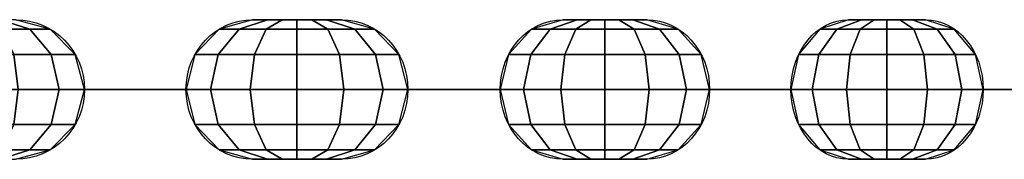
# Model space of a CAD drawing. Extents: x -1529 to 5529, y -13 to 813.
# Drawn here: x 302 to 450, y -11 to 11 of the extents above; entities that cross this region are included whole.
import ezdxf

# ---------------------------------------------------------------- set-up
doc = ezdxf.new("R2010")
doc.units = 0
doc.header["$MEASUREMENT"] = 0
doc.layers.add('FLKE', color=2, linetype='CONTINUOUS')
doc.layers.add('KETTE', color=9, linetype='CONTINUOUS')

msp = doc.modelspace()

# ---------------------------------------------------------------- linework, layer by layer
at = {"layer": 'KETTE', "ltscale": 100, "extrusion": (0.954131, 0, 0.299391)}
for p, q in [((336.77, 10.5, 989.55), (350.13, 10.5, 993.74)), ((323.61, 0, 996.42), (310.25, 0, 992.23)), ((329.9, 0, 976.38), (316.54, 0, 972.19)), ((350.13, -10.5, 993.74), (336.77, -10.5, 989.55))]:
    msp.add_line(p, q, dxfattribs=at)
at = {"layer": 'KETTE', "ltscale": 100, "extrusion": (0.900266, 0, 0.435341)}
for p, q in [((383.49, 10.5, 1011.91), (396.09, 10.5, 1018.01)), ((369.47, 0, 1016.79), (356.86, 0, 1010.7)), ((378.61, 0, 997.89), (366.01, 0, 991.79)), ((396.09, -10.5, 1018.01), (383.49, -10.5, 1011.91))]:
    msp.add_line(p, q, dxfattribs=at)
at = {"layer": 'KETTE', "ltscale": 100, "extrusion": (0.827149, 0, 0.561982)}
for p, q in [((426.45, 10.5, 1040.85), (438.03, 10.5, 1048.72)), ((411.86, 0, 1043.64), (400.28, 0, 1035.77)), ((423.67, 0, 1026.26), (412.09, 0, 1018.4)), ((438.03, -10.5, 1048.72), (426.45, -10.5, 1040.85))]:
    msp.add_line(p, q, dxfattribs=at)
at = {"layer": 'KETTE', "ltscale": 100, "extrusion": (0.736345, 0, 0.676606)}
msp.add_line((449.89, 0, 1076.37), (439.58, 0, 1066.9), dxfattribs=at)
at = {"layer": 'KETTE', "ltscale": 100, "extrusion": (0.157038, 0, -0.987592)}
msp.add_arc((0, 450.72, -917.03), 10.5, 0, 180, dxfattribs=at)
at = {"layer": 'KETTE', "ltscale": 100, "extrusion": (0.299391, 0, -0.954131)}
for centre, start, end in [((0, 617.58, -843.33), 180, 360), ((0, 631.58, -843.33), 0, 180)]:
    msp.add_arc(centre, 10.5, start, end, dxfattribs=at)
at = {"layer": 'KETTE', "ltscale": 100, "extrusion": (0.435341, 0, -0.900266)}
for centre, start, end in [((0, 785.77, -744.04), 180, 360), ((0, 799.77, -744.04), 0, 180)]:
    msp.add_arc(centre, 10.5, start, end, dxfattribs=at)
at = {"layer": 'KETTE', "ltscale": 100, "extrusion": (0.561982, 0, -0.827149)}
for centre, start, end in [((0, 937.68, -621.28), 180, 360), ((0, 951.68, -621.28), 0, 180)]:
    msp.add_arc(centre, 10.5, start, end, dxfattribs=at)
at = {"layer": 'KETTE', "ltscale": 100, "extrusion": (0, 1, 0)}
for centre, start, end in [((-313.39, 982.21), 252.579, 72.579), ((-326.75, 986.4), 72.579, 252.579), ((-361.43, 1001.25), 244.193, 64.193), ((-374.04, 1007.34), 64.193, 244.193), ((-406.19, 1027.08), 235.807, 55.807), ((-417.77, 1034.95), 55.807, 235.807), ((-446.69, 1059.17), 227.421, 47.421)]:
    msp.add_arc(centre, 10.5, start, end, dxfattribs=at)

# ---------------------------------------------------------------- meshes
at = {"layer": 'FLKE', "ltscale": 100}
mesh = msp.add_polymesh((7, 7), dxfattribs=at)
for k, corner in enumerate([(301.11, 10.5, 976.43), (298.81, 10.5, 976.07), (296.51, 10.5, 975.7), (294.2, 10.5, 975.33), (291.9, 10.5, 974.97), (289.59, 10.5, 974.6), (287.29, 10.5, 974.23), (306.3, 9.09, 977.26), (303.23, 9.09, 976.77), (299, 9.09, 976.1), (294.2, 9.09, 975.33), (289.4, 9.09, 974.57), (285.18, 9.09, 973.9), (282.1, 9.09, 973.41), (310.09, 5.25, 977.86), (306.46, 5.25, 977.28), (300.83, 5.25, 976.39), (294.2, 5.25, 975.33), (287.57, 5.25, 974.28), (281.94, 5.25, 973.38), (278.31, 5.25, 972.81), (311.48, 0, 978.08), (307.64, 0, 977.47), (301.5, 0, 976.49), (294.2, 0, 975.33), (286.9, 0, 974.17), (280.76, 0, 973.2), (276.92, 0, 972.59), (310.09, -5.25, 977.86), (306.46, -5.25, 977.28), (300.83, -5.25, 976.39), (294.2, -5.25, 975.33), (287.57, -5.25, 974.28), (281.94, -5.25, 973.38), (278.31, -5.25, 972.81), (306.3, -9.09, 977.26), (303.23, -9.09, 976.77), (299, -9.09, 976.1), (294.2, -9.09, 975.33), (289.4, -9.09, 974.57), (285.18, -9.09, 973.9), (282.1, -9.09, 973.41), (301.11, -10.5, 976.43), (298.81, -10.5, 976.07), (296.51, -10.5, 975.7), (294.2, -10.5, 975.33), (291.9, -10.5, 974.97), (289.59, -10.5, 974.6), (287.29, -10.5, 974.23)]):
    mesh.set_mesh_vertex(divmod(k, 7), corner)
mesh = msp.add_polymesh((7, 7), dxfattribs=at)
for k, corner in enumerate([(350.13, 10.5, 993.74), (347.9, 10.5, 993.04), (345.68, 10.5, 992.34), (343.45, 10.5, 991.64), (341.22, 10.5, 990.94), (339, 10.5, 990.25), (336.77, 10.5, 989.55), (355.14, 9.09, 995.31), (352.17, 9.09, 994.38), (348.09, 9.09, 993.1), (343.45, 9.09, 991.64), (338.81, 9.09, 990.19), (334.73, 9.09, 988.91), (331.76, 9.09, 987.97), (358.8, 5.25, 996.46), (355.29, 5.25, 995.36), (349.85, 5.25, 993.65), (343.45, 5.25, 991.64), (337.05, 5.25, 989.63), (331.61, 5.25, 987.93), (328.09, 5.25, 986.82), (360.15, 0, 996.88), (356.44, 0, 995.72), (350.5, 0, 993.85), (343.45, 0, 991.64), (336.4, 0, 989.43), (330.46, 0, 987.57), (326.75, 0, 986.4), (358.8, -5.25, 996.46), (355.29, -5.25, 995.36), (349.85, -5.25, 993.65), (343.45, -5.25, 991.64), (337.05, -5.25, 989.63), (331.61, -5.25, 987.93), (328.09, -5.25, 986.82), (355.14, -9.09, 995.31), (352.17, -9.09, 994.38), (348.09, -9.09, 993.1), (343.45, -9.09, 991.64), (338.81, -9.09, 990.19), (334.73, -9.09, 988.91), (331.76, -9.09, 987.97), (350.13, -10.5, 993.74), (347.9, -10.5, 993.04), (345.68, -10.5, 992.34), (343.45, -10.5, 991.64), (341.22, -10.5, 990.94), (339, -10.5, 990.25), (336.77, -10.5, 989.55)]):
    mesh.set_mesh_vertex(divmod(k, 7), corner)
mesh = msp.add_polymesh((7, 7), dxfattribs=at)
for k, corner in enumerate([(396.09, 10.5, 1018.01), (393.99, 10.5, 1016.99), (391.89, 10.5, 1015.97), (389.79, 10.5, 1014.96), (387.69, 10.5, 1013.94), (385.59, 10.5, 1012.93), (383.49, 10.5, 1011.91), (400.82, 9.09, 1020.29), (398.02, 9.09, 1018.94), (394.17, 9.09, 1017.07), (389.79, 9.09, 1014.96), (385.42, 9.09, 1012.84), (381.57, 9.09, 1010.98), (378.76, 9.09, 1009.63), (404.28, 5.25, 1021.96), (400.97, 5.25, 1020.36), (395.84, 5.25, 1017.88), (389.79, 5.25, 1014.96), (383.75, 5.25, 1012.04), (378.62, 5.25, 1009.55), (375.3, 5.25, 1007.95), (405.55, 0, 1022.58), (402.05, 0, 1020.88), (396.44, 0, 1018.18), (389.79, 0, 1014.96), (383.14, 0, 1011.74), (377.54, 0, 1009.03), (374.04, 0, 1007.34), (404.28, -5.25, 1021.96), (400.97, -5.25, 1020.36), (395.84, -5.25, 1017.88), (389.79, -5.25, 1014.96), (383.75, -5.25, 1012.04), (378.62, -5.25, 1009.55), (375.3, -5.25, 1007.95), (400.82, -9.09, 1020.29), (398.02, -9.09, 1018.94), (394.17, -9.09, 1017.07), (389.79, -9.09, 1014.96), (385.42, -9.09, 1012.84), (381.57, -9.09, 1010.98), (378.76, -9.09, 1009.63), (396.09, -10.5, 1018.01), (393.99, -10.5, 1016.99), (391.89, -10.5, 1015.97), (389.79, -10.5, 1014.96), (387.69, -10.5, 1013.94), (385.59, -10.5, 1012.93), (383.49, -10.5, 1011.91)]):
    mesh.set_mesh_vertex(divmod(k, 7), corner)
mesh = msp.add_polymesh((7, 7), dxfattribs=at)
for k, corner in enumerate([(438.03, 10.5, 1048.72), (436.1, 10.5, 1047.41), (434.17, 10.5, 1046.1), (432.24, 10.5, 1044.78), (430.31, 10.5, 1043.47), (428.38, 10.5, 1042.16), (426.45, 10.5, 1040.85), (442.37, 9.09, 1051.67), (439.8, 9.09, 1049.92), (436.26, 9.09, 1047.52), (432.24, 9.09, 1044.78), (428.22, 9.09, 1042.05), (424.68, 9.09, 1039.65), (422.11, 9.09, 1037.9), (445.55, 5.25, 1053.83), (442.51, 5.25, 1051.76), (437.79, 5.25, 1048.56), (432.24, 5.25, 1044.78), (426.69, 5.25, 1041.01), (421.97, 5.25, 1037.81), (418.93, 5.25, 1035.74), (446.72, 0, 1054.62), (443.5, 0, 1052.43), (438.35, 0, 1048.94), (432.24, 0, 1044.78), (426.13, 0, 1040.63), (420.98, 0, 1037.14), (417.77, 0, 1034.95), (445.55, -5.25, 1053.83), (442.51, -5.25, 1051.76), (437.79, -5.25, 1048.56), (432.24, -5.25, 1044.78), (426.69, -5.25, 1041.01), (421.97, -5.25, 1037.81), (418.93, -5.25, 1035.74), (442.37, -9.09, 1051.67), (439.8, -9.09, 1049.92), (436.26, -9.09, 1047.52), (432.24, -9.09, 1044.78), (428.22, -9.09, 1042.05), (424.68, -9.09, 1039.65), (422.11, -9.09, 1037.9), (438.03, -10.5, 1048.72), (436.1, -10.5, 1047.41), (434.17, -10.5, 1046.1), (432.24, -10.5, 1044.78), (430.31, -10.5, 1043.47), (428.38, -10.5, 1042.16), (426.45, -10.5, 1040.85)]):
    mesh.set_mesh_vertex(divmod(k, 7), corner)
mesh = msp.add_polymesh((7, 7), dxfattribs=at)
for k, corner in enumerate([(323.61, 0, 996.42), (321.38, 0, 995.72), (319.16, 0, 995.02), (316.93, 0, 994.33), (314.7, 0, 993.63), (312.48, 0, 992.93), (310.25, 0, 992.23), (329.04, 0, 996.65), (326.07, 0, 995.72), (321.99, 0, 994.44), (317.35, 0, 992.98), (312.71, 0, 991.53), (308.63, 0, 990.25), (305.66, 0, 989.32), (333.86, 0, 994.13), (330.34, 0, 993.03), (324.91, 0, 991.33), (318.5, 0, 989.32), (312.1, 0, 987.31), (306.66, 0, 985.6), (303.15, 0, 984.5), (336.77, 0, 989.55), (333.06, 0, 988.38), (327.12, 0, 986.52), (320.07, 0, 984.31), (313.02, 0, 982.1), (307.09, 0, 980.23), (303.38, 0, 979.07), (337, 0, 984.12), (333.49, 0, 983.01), (328.05, 0, 981.31), (321.64, 0, 979.3), (315.24, 0, 977.29), (309.8, 0, 975.58), (306.29, 0, 974.48), (334.48, 0, 979.3), (331.52, 0, 978.37), (327.43, 0, 977.09), (322.8, 0, 975.63), (318.16, 0, 974.18), (314.08, 0, 972.89), (311.11, 0, 971.96), (329.9, 0, 976.38), (327.67, 0, 975.69), (325.44, 0, 974.99), (323.22, 0, 974.29), (320.99, 0, 973.59), (318.76, 0, 972.89), (316.54, 0, 972.19)]):
    mesh.set_mesh_vertex(divmod(k, 7), corner)
mesh = msp.add_polymesh((7, 7), dxfattribs=at)
for k, corner in enumerate([(369.47, 0, 1016.79), (367.37, 0, 1015.78), (365.27, 0, 1014.76), (363.17, 0, 1013.75), (361.06, 0, 1012.73), (358.96, 0, 1011.71), (356.86, 0, 1010.7), (374.81, 0, 1017.81), (372.01, 0, 1016.46), (368.15, 0, 1014.6), (363.78, 0, 1012.48), (359.4, 0, 1010.36), (355.55, 0, 1008.5), (352.75, 0, 1007.15), (379.94, 0, 1016.03), (376.63, 0, 1014.42), (371.49, 0, 1011.94), (365.45, 0, 1009.02), (359.41, 0, 1006.1), (354.28, 0, 1003.62), (350.96, 0, 1002.01), (383.49, 0, 1011.91), (379.99, 0, 1010.22), (374.39, 0, 1007.51), (367.74, 0, 1004.29), (361.08, 0, 1001.08), (355.48, 0, 998.37), (351.98, 0, 996.67), (384.51, 0, 1006.57), (381.2, 0, 1004.97), (376.06, 0, 1002.49), (370.02, 0, 999.57), (363.98, 0, 996.64), (358.85, 0, 994.16), (355.53, 0, 992.56), (382.72, 0, 1001.44), (379.92, 0, 1000.09), (376.07, 0, 998.22), (371.69, 0, 996.11), (367.32, 0, 993.99), (363.47, 0, 992.13), (360.67, 0, 990.77), (378.61, 0, 997.89), (376.51, 0, 996.87), (374.41, 0, 995.86), (372.31, 0, 994.84), (370.21, 0, 993.82), (368.11, 0, 992.81), (366.01, 0, 991.79)]):
    mesh.set_mesh_vertex(divmod(k, 7), corner)
mesh = msp.add_polymesh((7, 7), dxfattribs=at)
for k, corner in enumerate([(411.86, 0, 1043.64), (409.93, 0, 1042.32), (408, 0, 1041.01), (406.07, 0, 1039.7), (404.14, 0, 1038.39), (402.21, 0, 1037.08), (400.28, 0, 1035.77), (417, 0, 1045.42), (414.42, 0, 1043.67), (410.89, 0, 1041.27), (406.86, 0, 1038.54), (402.84, 0, 1035.81), (399.31, 0, 1033.4), (396.73, 0, 1031.65), (422.34, 0, 1044.4), (419.29, 0, 1042.33), (414.58, 0, 1039.13), (409.02, 0, 1035.36), (403.47, 0, 1031.59), (398.76, 0, 1028.38), (395.71, 0, 1026.31), (426.45, 0, 1040.85), (423.23, 0, 1038.67), (418.09, 0, 1035.17), (411.98, 0, 1031.02), (405.86, 0, 1026.86), (400.72, 0, 1023.37), (397.5, 0, 1021.18), (428.24, 0, 1035.72), (425.19, 0, 1033.65), (420.48, 0, 1030.45), (414.93, 0, 1026.67), (409.37, 0, 1022.9), (404.66, 0, 1019.7), (401.61, 0, 1017.63), (427.22, 0, 1030.38), (424.64, 0, 1028.63), (421.11, 0, 1026.23), (417.09, 0, 1023.49), (413.06, 0, 1020.76), (409.53, 0, 1018.36), (406.95, 0, 1016.61), (423.67, 0, 1026.26), (421.74, 0, 1024.95), (419.81, 0, 1023.64), (417.88, 0, 1022.33), (415.95, 0, 1021.02), (414.02, 0, 1019.71), (412.09, 0, 1018.4)]):
    mesh.set_mesh_vertex(divmod(k, 7), corner)
mesh = msp.add_polymesh((7, 7), dxfattribs=at)
for k, corner in enumerate([(449.89, 0, 1076.37), (448.18, 0, 1074.79), (446.46, 0, 1073.22), (444.74, 0, 1071.64), (443.02, 0, 1070.06), (441.3, 0, 1068.48), (439.58, 0, 1066.9), (454.71, 0, 1078.89), (452.42, 0, 1076.78), (449.27, 0, 1073.89), (445.69, 0, 1070.6), (442.11, 0, 1067.31), (438.96, 0, 1064.42), (436.67, 0, 1062.31), (460.14, 0, 1078.66), (457.43, 0, 1076.17), (453.23, 0, 1072.31), (448.29, 0, 1067.77), (443.35, 0, 1063.23), (439.15, 0, 1059.37), (436.44, 0, 1056.88), (464.73, 0, 1075.75), (461.87, 0, 1073.11), (457.28, 0, 1068.9), (451.84, 0, 1063.91), (446.4, 0, 1058.91), (441.82, 0, 1054.7), (438.96, 0, 1052.06), (467.25, 0, 1070.93), (464.54, 0, 1068.44), (460.34, 0, 1064.58), (455.4, 0, 1060.04), (450.45, 0, 1055.5), (446.26, 0, 1051.64), (443.55, 0, 1049.15), (467.02, 0, 1065.5), (464.73, 0, 1063.39), (461.58, 0, 1060.5), (458, 0, 1057.21), (454.42, 0, 1053.92), (451.27, 0, 1051.03), (448.98, 0, 1048.92), (464.1, 0, 1060.91), (462.38, 0, 1059.33), (460.67, 0, 1057.75), (458.95, 0, 1056.17), (457.23, 0, 1054.6), (455.51, 0, 1053.02), (453.79, 0, 1051.44)]):
    mesh.set_mesh_vertex(divmod(k, 7), corner)

doc.saveas('drawing.dxf')
